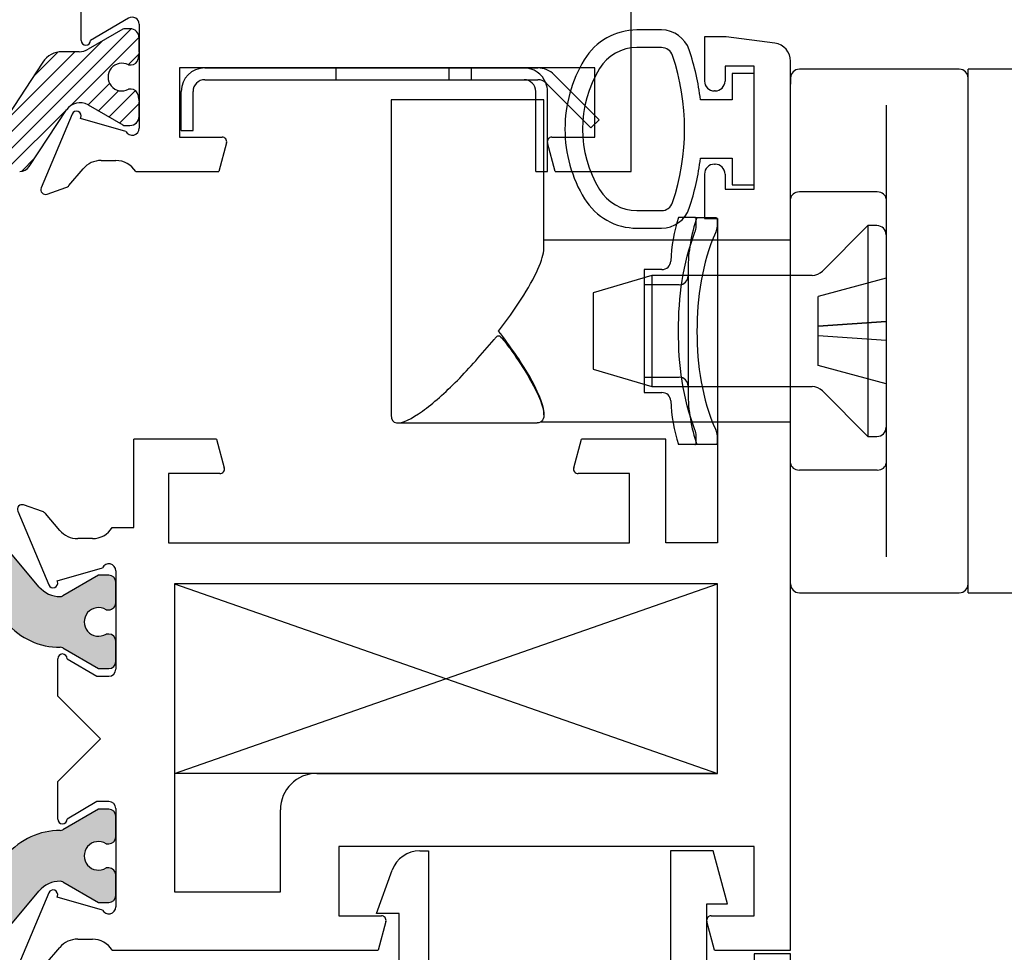
# Paper-space layout 'Page2' of a CAD drawing. Units: inches. Extents: x 0.7 to 8, y 0.3 to 10.4.
# Drawn here: x 2.6 to 3.4, y 8.1 to 8.9 of the extents above; entities that cross this region are included whole.
import ezdxf
from ezdxf.lldxf.tags import DXFTag

# ---------------------------------------------------------------- set-up
doc = ezdxf.new("R2010")
doc.units = ezdxf.units.IN
doc.header["$MEASUREMENT"] = 0
for name, color, linetype in [('15-0066', 7, 'Continuous'), ('15-0067', 7, 'Continuous'), ('20-0686', 7, 'Continuous'), ('20-0768', 7, 'Continuous'), ('20-4258', 7, 'Continuous'), ('30-3680', 7, 'Continuous'), ('BASE', 7, 'Continuous'), ('Default', 7, 'Continuous'), ('DV10_Default', 7, 'Continuous'), ('DV31_Default', 7, 'Continuous'), ('H-4936', 7, 'Continuous'), ('H-4943', 7, 'Continuous'), ('HANDLE1', 7, 'Continuous'), ('S-10010', 7, 'Continuous')]:
    doc.layers.add(name, color=color, linetype=linetype)
tags = doc.linetypes.add('HIDDEN2', pattern=[0.1875, 0.125, -0.0625]).pattern_tags.tags
tags[6:7] = [DXFTag(74, 4), DXFTag(75, 0), DXFTag(340, '0'), DXFTag(46, 0.0), DXFTag(50, 0.0), DXFTag(44, 0.0), DXFTag(45, 0.0)]
tags[4:5] = [DXFTag(74, 4), DXFTag(75, 0), DXFTag(340, '0'), DXFTag(46, 0.0), DXFTag(50, 0.0), DXFTag(44, 0.0), DXFTag(45, 0.0)]

# ---------------------------------------------------------------- blocks, each defined once
blk = doc.blocks.new('SE5')
at = {"layer": '20-4258', "color": 7, "linetype": 'Continuous'}
for p, q in [((3.157181087435465, 8.869324859372021), (3.136265304045668, 8.869319694821582)), ((3.157170072537363, 8.85433545048789), (3.136254290623524, 8.85432584884031)), ((3.23641372569794, 8.83221951453699), (3.21766372569794, 8.83221951453699)), ((3.21766372569794, 8.83221951453699), (3.21766372569794, 8.809719514515638)), ((3.23641372569794, 8.73721951453699), (3.23641372569794, 8.832219514536991)), ((3.21766372569794, 8.80971951451564), (3.190438414352833, 8.80971951451564)), ((3.190445954820475, 8.75971951453699), (3.21766372569794, 8.75971951453699)), ((3.21766372569794, 8.75971951453699), (3.21766372569794, 8.73721951453699)), ((3.21766372569794, 8.73721951453699), (3.23641372569794, 8.73721951453699)), ((3.136286135200287, 8.715094514537), (3.157201920391074, 8.715094514537)), ((3.136286135147043, 8.700094514419378), (3.157201919142613, 8.700094514419378))]:
    blk.add_line(p, q, dxfattribs=at)
for centre, radius, start, end in [((3.136278267408537, 8.816819696422046), 0.05250000000000021, 90.01414754263304, 148.9566831795977), ((3.157187260465403, 8.844324860134147), 0.02500000000000009, 18.62803672023884, 90.01414754263371), ((3.136271505459086, 8.816825852791652), 0.03750000000000002, 90.02630233219747, 148.7012307998519), ((3.157174664289969, 8.8443354515421), 0.009999999999999074, 18.50935438440202, 90.02630880541199), ((2.978536565854129, 8.784520171855704), 0.2133949396486716, 6.781757905057059, 18.52238450185597), ((3.189111748126858, 8.784732310240353), 0.1143138267916096, 148.833248060368, 180.016717663571), ((2.979389694312327, 8.784674340281049), 0.1975285120144399, 341.4770899626965, 18.54863693875493), ((3.18912308296094, 8.784722219250781), 0.09933795192255819, 148.7155596972935, 211.2946299027462), ((3.189111692374377, 8.78469482727153), 0.1143137662476595, 179.9979306442759, 211.3905335512081), ((2.978537046817548, 8.784855303945513), 0.2133944544738282, 341.5196657751902, 353.2354103922181), ((3.136286135200287, 8.752594514537), 0.03750000000000125, 211.2827236471558, 270), ((3.136286135147043, 8.752594514419378), 0.05250000000000011, 211.5140344952434, 270), ((3.157201919142613, 8.725094514419379), 0.025, 270, 341.6251761442223), ((3.157201920391074, 8.725094514537), 0.009999999999999893, 270, 341.5076085898338)]:
    blk.add_arc(centre, radius, start, end, dxfattribs=at)
blk = doc.blocks.new('SE11')
at = {"layer": 'DV10_Default', "linetype": 'Continuous'}
h = blk.add_hatch(dxfattribs=at)
h.set_pattern_fill('LINE', scale=0.07999983999999999, angle=45, style=0, pattern_type=2)
h.set_pattern_definition([(45, (0, 0), (-0.00707105366972985, 0.007071053669729851), [])])
edge = h.paths.add_edge_path()
edge.add_arc((2.304650407462387, 8.831059064728858), 0.01968503949999995, 33.24000000005588, 90.00000000011892)
edge.add_line((2.304650407462346, 8.850744104228857), (2.290222329972027, 8.850744104228836))
edge.add_arc((2.290222329972003, 8.866492135828837), 0.01574803160000022, 239.9602938560837, 270.00000000011795, ccw=False)
edge.add_line((2.28233886475393, 8.852859400394227), (2.252953103231497, 8.869852441151153))
edge.add_arc((2.250901669746073, 8.866492135828784), 0.003937007899999759, 58.59634355336438, 90.00000000002586)
edge.add_line((2.250901669746071, 8.870429143728783), (2.246789862513588, 8.870429143728805))
edge.add_arc((2.246789862513549, 8.862555127928804), 0.007874015799999563, 89.99999999997092, 180.0000000000517)
edge.add_line((2.238915846713549, 8.862555127928797), (2.238915846713566, 8.851099104009657))
edge.add_arc((2.242852854613566, 8.851099104009668), 0.003937007899999765, 180.0000000001551, 190.2221793907311)
edge.add_line((2.238978338902457, 8.850400420097566), (2.239882507879074, 8.844569460979377))
edge.add_arc((2.245738748772458, 8.845330718366297), 0.005905511850000228, 187.406393268597, 270.000000000056)
edge.add_line((2.245738748772464, 8.839425206516298), (2.24796163907707, 8.839425206516292))
edge.add_arc((2.253679626338548, 8.829090560778795), 0.01181102370000044, -118.95502437173968, 118.95502437189569, ccw=False)
edge.add_line((2.247961639077099, 8.818755915041283), (2.24573874877245, 8.818755915041281))
edge.add_arc((2.245738748772452, 8.81285040319128), 0.005905511850000228, 90.00000000006033, 172.5936067315073)
edge.add_line((2.239882507879066, 8.81361166057819), (2.238978338902459, 8.807780701459993))
edge.add_line((2.238978338902459, 8.807780701459993), (2.238915846713633, 8.807082017547907))
edge.add_line((2.238915846713633, 8.807082017547907), (2.23891584671358, 8.7956259936288))
edge.add_arc((2.246789862513581, 8.795625993628807), 0.007874015800001305, 180.0000000000646, 270.0000000000614)
edge.add_line((2.24678986251359, 8.787751977828805), (2.25090166974613, 8.787751977828801))
edge.add_arc((2.250901669746135, 8.7916889857288), 0.003937007899999765, 269.9999999999095, 298.6757558414244)
edge.add_line((2.25279085203613, 8.7882348546543), (2.282455305870178, 8.805389056108364))
edge.add_arc((2.289353337936024, 8.793460412603094), 0.01377952765000369, 33.39000000005598, 120.03970614405571, ccw=False)
edge.add_line((2.30085847087205, 8.801043769272907), (2.332652197412843, 8.75280773524332))
edge.add_arc((2.340870149510001, 8.758224418578898), 0.009842519749997471, 213.390000000054, 270.0000000000569)
edge.add_line((2.34087014951001, 8.7483818988289), (2.36194734358864, 8.748381898828898))
edge.add_arc((2.36194734358864, 8.7385393790789), 0.00984251974999849, 1.2397549653542228e-10, 90, ccw=False)
edge.add_line((2.371789863338638, 8.73853937907892), (2.371789863338725, 8.65389370922895))
edge.add_arc((2.375726871238725, 8.653893709228953), 0.003937007900000652, 180.0000000003878, 270.0000000000582)
edge.add_line((2.375726871238729, 8.649956701328952), (2.414419714431197, 8.64995670132897))
edge.add_arc((2.414419714431196, 8.653893709228969), 0.003937007899999765, 270.0000000000582, 314.9294385637334)
edge.add_line((2.417200168868458, 8.651106397921101), (2.429688428375993, 8.66356393593051))
edge.add_arc((2.426907973938714, 8.666351247238362), 0.003937007899999815, 314.9294385641584, 360)
edge.add_line((2.430844981838714, 8.666351247238362), (2.430844981838706, 8.67554725267897))
edge.add_arc((2.426907973938706, 8.675547252678967), 0.003937007899999765, 5.170309656063251e-11, 90.00000000013573)
edge.add_line((2.426907973938697, 8.679484260578967), (2.4052544304887, 8.679484260578933))
edge.add_arc((2.405254430488694, 8.683421268478932), 0.003937007899999765, 179.9999999997415, 270.00000000005815, ccw=False)
edge.add_line((2.401317422588694, 8.68342126847895), (2.401317422588639, 8.73853937907895))
edge.add_arc((2.411159942338639, 8.738539379078961), 0.009842519749999992, 90.00000000005952, 180.000000000062, ccw=False)
edge.add_line((2.411159942338629, 8.74838189882896), (2.539112699088627, 8.748381898829104))
edge.add_arc((2.539112699088638, 8.738539379079103), 0.009842519749999992, 0, 90.0000000000569, ccw=False)
edge.add_line((2.548955218838638, 8.738539379079103), (2.548955218838695, 8.6834212684791))
edge.add_arc((2.545018210938695, 8.683421268479096), 0.003937007899999834, 270.0000000000517, 360, ccw=False)
edge.add_line((2.545018210938699, 8.679484260579096), (2.523364667488692, 8.679484260579052))
edge.add_arc((2.523364667488701, 8.675547252679053), 0.003937007899999765, 89.9999999999806, 179.9999999998966)
edge.add_line((2.519427659588701, 8.67554725267906), (2.519427659588711, 8.66635124302143))
edge.add_arc((2.52336466748871, 8.666351243021433), 0.003937007899999834, 180.0000000000517, 225.0000000000685)
edge.add_line((2.520580782505039, 8.663567358037755), (2.533038316297402, 8.651109824245415))
edge.add_arc((2.535822201281074, 8.653893709229093), 0.00393700789999974, 225.000000000064, 270.0000000000582)
edge.add_line((2.535822201281078, 8.649956701329094), (2.574545770188732, 8.649956701329158))
edge.add_arc((2.574545770188726, 8.653893709229157), 0.003937007899999765, 270.0000000000517, 359.9999999996898)
edge.add_line((2.578482778088725, 8.653893709229136), (2.578482778088638, 8.73853937907913))
edge.add_arc((2.588325297838638, 8.738539379079139), 0.009842519749999992, 90.00000000011892, 180.0000000000517, ccw=False)
edge.add_line((2.588325297838618, 8.74838189882914), (2.609402491917262, 8.748381898829184))
edge.add_arc((2.609402491917243, 8.758224418579182), 0.009842519749999924, 270.0000000000801, 326.6099999999703)
edge.add_line((2.617620444014405, 8.752807735243607), (2.649414170555104, 8.801043769273257))
edge.add_arc((2.660919303491142, 8.79346041260347), 0.01377952764999982, 59.96029385609597, 146.6100000000578, ccw=False)
edge.add_line((2.667817335556954, 8.805389056108755), (2.697319538194666, 8.788328680407455))
edge.add_arc((2.699370971681042, 8.791688985729241), 0.003937007899999814, 238.5963435371329, 270.0000000000646)
edge.add_line((2.699370971681047, 8.787751977829242), (2.703482778913614, 8.787751977829258))
edge.add_arc((2.703482778913583, 8.795625993629269), 0.007874015800010048, 270.0000000002294, 360)
edge.add_line((2.711356794713593, 8.795625993629269), (2.711356794713571, 8.807082017548382))
edge.add_arc((2.707419786813572, 8.807082017548376), 0.003937007899999834, 7.755464484095754e-11, 10.22217939065134)
edge.add_line((2.711294302524682, 8.807780701460473), (2.710390133548064, 8.813611660578667))
edge.add_arc((2.704533892654677, 8.812850403191746), 0.005905511849999208, 7.406393268598075, 89.99999999995693)
edge.add_line((2.704533892654682, 8.818755915041745), (2.702311002350023, 8.818755915041747))
edge.add_arc((2.696593015088546, 8.829090560779242), 0.01181102370000047, 61.04497562826032, 298.9550243718994, ccw=False)
edge.add_line((2.702311002349995, 8.839425206516754), (2.704533892654646, 8.839425206516756))
edge.add_arc((2.704533892654644, 8.845330718366757), 0.005905511850000228, 270.0000000000603, 352.5936067315072)
edge.add_line((2.710390133548031, 8.844569460979848), (2.711294302524637, 8.850400420098044))
edge.add_line((2.711294302524637, 8.850400420098044), (2.711414788342104, 8.851099104010135))
edge.add_line((2.711414788342104, 8.851099104010133), (2.711356794713515, 8.862555127929273))
edge.add_arc((2.703482778913515, 8.862555127929241), 0.00787401579999912, 2.455897086630183e-10, 89.9999999998869)
edge.add_line((2.703482778913531, 8.87042914372924), (2.699370971680975, 8.870429143729249))
edge.add_arc((2.699370971680967, 8.86649213582925), 0.003937007899999765, 89.99999999989014, 118.675755844906)
edge.add_line((2.697481789390762, 8.869946266903636), (2.667933776673119, 8.85285940039462))
edge.add_arc((2.660050311455016, 8.86649213582921), 0.01574803160000024, 270.00000000005656, 300.03970614404557, ccw=False)
edge.add_line((2.660050311455032, 8.850744104229209), (2.645622233964665, 8.850744104229188))
edge.add_arc((2.645622233964696, 8.831059064729187), 0.01968503949999995, 90.00000000006463, 146.7600000000029)
edge.add_line((2.629158024440064, 8.84184936522758), (2.599533148809434, 8.796646716830768))
edge.add_arc((2.583068939284794, 8.807437017329143), 0.01968503949999994, 270.00000000005815, 326.7600000000617, ccw=False)
edge.add_line((2.583068939284814, 8.787751977829144), (2.367203702142365, 8.787751977828925))
edge.add_arc((2.367203702142344, 8.807437017328926), 0.01968503949999998, 213.2400000000602, 270.00000000005815, ccw=False)
edge.add_line((2.350739492617725, 8.796646716830516), (2.321114616987005, 8.841849365227269))
at = {"layer": '20-0768', "color": 7, "linetype": 'Continuous'}
for p, q in [((2.697481789390762, 8.869946266903636), (2.667933776673118, 8.85285940039462)), ((2.703482778913531, 8.870429143729242), (2.699370971680975, 8.87042914372925)), ((2.711356794713526, 8.851099104010133), (2.711356794713514, 8.862555127929273)), ((2.660050311455032, 8.850744104229209), (2.645622233964673, 8.850744104229186)), ((2.629158024440064, 8.84184936522758), (2.599533148809435, 8.796646716830768)), ((2.702311002349995, 8.839425206516756), (2.70453389265465, 8.839425206516756)), ((2.704533892654682, 8.818755915041745), (2.702311002350023, 8.818755915041745)), ((2.617620444014404, 8.752807735243607), (2.649414170555104, 8.801043769273257)), ((2.667817335556954, 8.805389056108755), (2.697481789392042, 8.788234854654197)), ((2.711356794713582, 8.795625993629274), (2.711356794713572, 8.80708201754838)), ((2.699370971681047, 8.787751977829242), (2.703482778913614, 8.787751977829258))]:
    blk.add_line(p, q, dxfattribs=at)
for centre, radius, start, end in [((2.699370971680967, 8.86649213582925), 0.003937007899999765, 89.99999999989014, 118.675755844906), ((2.703482778913515, 8.862555127929241), 0.00787401579999912, 2.455897086630183e-10, 89.9999999998869), ((2.645622233964696, 8.831059064729187), 0.01968503949999995, 90.00000000006463, 146.7600000000029), ((2.660050311455016, 8.86649213582921), 0.01574803160000024, 270.0000000000566, 300.0397061440456), ((2.829467031713517, 8.829090560779377), 0.1200787409499692, 169.7778206094811, 172.5936067315103), ((2.707419786813523, 8.851099104010132), 0.003937007900000881, 349.7778206094816, 0), ((2.704533892654644, 8.845330718366757), 0.005905511850000228, 270.0000000000603, 352.5936067315072), ((2.696593015088546, 8.829090560779242), 0.01181102370000047, 61.04497562826025, 298.9550243718994), ((2.704533892654677, 8.812850403191746), 0.005905511849999208, 7.406393268598075, 89.99999999995693), ((2.829467031713517, 8.829090560779377), 0.1200787409499671, 187.4063932686053, 190.2221793906344), ((2.707419786813572, 8.807082017548376), 0.003937007899999834, 7.755464484095754e-11, 10.22217939065134), ((2.660919303491142, 8.79346041260347), 0.01377952764999982, 59.96029385609595, 146.6100000000578), ((2.703482778913583, 8.795625993629269), 0.007874015800010048, 270.0000000002294, 0), ((2.699370971681042, 8.791688985729241), 0.003937007899999814, 241.3242441750614, 270.0000000000646), ((2.609402491917243, 8.758224418579182), 0.009842519749999924, 270.0000000000801, 326.6099999999703)]:
    blk.add_arc(centre, radius, start, end, dxfattribs=at)
at = {"layer": 'H-4936', "color": 7, "linetype": 'Continuous'}
for p, q in [((3.131414788342104, 8.748381898828896), (3.131414788342104, 9.012381898828895)), ((2.661914788342104, 8.860381898828898), (2.661914788342104, 8.892381898828898)), ((2.70237226546949, 8.879475260642739), (2.669914787451325, 8.860379229328428)), ((2.711414788342104, 8.874303891910033), (2.711414788342104, 8.785381898828899)), ((3.100414788342104, 8.836881898828898), (2.745914788342104, 8.836881898828898)), ((2.745914788342104, 8.836881898828898), (2.745914788342104, 8.777881898828898)), ((3.100414788342104, 8.777881898828896), (3.100414788342104, 8.836881898828896)), ((2.65420075157233, 8.797440510431745), (2.627727065254998, 8.734431317569213)), ((2.661347679019787, 8.793816173415115), (2.661662060450415, 8.794564422826147)), ((2.700015627695987, 8.78276482712231), (2.661347679019787, 8.793816173415115)), ((2.745914788342104, 8.777881898828896), (2.782106388027457, 8.777881898828896)), ((3.063723188656751, 8.777881898828896), (3.100414788342105, 8.777881898828896)), ((2.785970091332614, 8.772846622648487), (2.779414788342104, 8.748381898828898)), ((3.066414788342104, 8.748381898828896), (3.059859485351594, 8.772846622648485)), ((2.678914788342104, 8.757881898828897), (2.691414788342104, 8.757881898828897)), ((2.651486180767855, 8.7364957218785), (2.663676813589604, 8.750835821996885)), ((2.708436832872653, 8.748381898828898), (2.779414788342104, 8.748381898828898)), ((3.066414788342104, 8.748381898828896), (3.131414788342104, 8.748381898828896)), ((2.632727027604481, 8.729103271019985), (2.648883147235669, 8.73471395711553))]:
    blk.add_line(p, q, dxfattribs=at)
for centre, radius, start, end in [((2.705414788342104, 8.874303891910033), 0.006000000000000155, 0, 120.470000000004), ((2.665914788342104, 8.860381898828898), 0.004000000000000067, 180, 359.961762219583), ((2.657888474659435, 8.79589109169143), 0.004000000000000069, 340.6299999893479, 157.2099999999839), ((2.705414788342104, 8.785381898828897), 0.006000000000000155, 205.8603148948091, 0), ((2.782106388027457, 8.773881898828899), 0.004000000000000054, 344.9999999999767, 90), ((3.063723188656751, 8.773881898828897), 0.004000000000000012, 90, 194.9999999999987), ((2.678914788342104, 8.737881898828897), 0.01999999999999997, 90, 139.6318735397465), ((2.691414788342104, 8.737881898828897), 0.01999999999999992, 31.66824325354308, 90), ((2.631414788342104, 8.732881898828897), 0.004000000000001886, 157.2099999999913, 289.1510564308239), ((2.646914788342104, 8.740381898828897), 0.006000000000000039, 289.151056430829, 319.6318735397581)]:
    blk.add_arc(centre, radius, start, end, dxfattribs=at)
blk = doc.blocks.new('SE13')
at = {"layer": '15-0067', "color": 7, "linetype": 'Continuous'}
for p, q in [((3.185761861234929, 8.70924875179347), (3.171707137223057, 8.70924875179347)), ((3.185761861234929, 8.70924875179347), (3.2035553707656, 8.70924875179347)), ((3.186931466311471, 8.701766112870892), (3.186931466311471, 8.707206068866642)), ((3.204915425041923, 8.701766112870892), (3.204915425041923, 8.707206068866642)), ((3.142415425041923, 8.664748751793471), (3.142415425041923, 8.559748751793471)), ((3.157595033988098, 8.664748751793471), (3.142415425041923, 8.664748751793471)), ((3.142415425041923, 8.559748751793471), (3.157595033988099, 8.559748751793471)), ((3.186931466311471, 8.517291434720299), (3.186931466311471, 8.522731390716048)), ((3.204915425041923, 8.517291434720299), (3.204915425041923, 8.522731390716048)), ((3.185761861234929, 8.515248751793472), (3.171707137223054, 8.515248751793472)), ((3.203555370765639, 8.515248751793472), (3.185761861234929, 8.515248751793472))]:
    blk.add_line(p, q, dxfattribs=at)
at = {"layer": '15-0067', "color": 7, "linetype": 'HIDDEN2'}
for p, q in [((3.179915425041923, 8.664748751793471), (3.179915425041923, 8.559748751793471)), ((3.172415425041923, 8.651748751793471), (3.142415425041923, 8.651748751793471)), ((3.142415425041923, 8.57274875179347), (3.172415425041923, 8.57274875179347))]:
    blk.add_line(p, q, dxfattribs=at)
at = {"layer": '15-0067', "color": 7, "linetype": 'Continuous'}
for centre, radius, start, end in [((3.314095425041923, 8.664748751793471), 0.14918, 162.6446011668976, 177.2563018691038), ((3.171700121193928, 8.70252356104268), 0.01525016727195671, 337.2307805290544, 357.1530511080227), ((3.191418830074853, 8.702581982084734), 0.01352123212873868, 333.843242234876, 356.5406795124669), ((3.157595033988098, 8.672248751793472), 0.007500000000000352, 270, 357.2563018691586), ((3.157595033988098, 8.55224875179347), 0.007499999999999997, 2.7436981308416, 90), ((3.314095425041923, 8.559748751793471), 0.1491799999999996, 182.7436981308962, 197.3553504243176), ((3.17168915815402, 8.521971450175972), 0.01526124069632435, 2.854250235536099, 22.76191812739708), ((3.191430674609817, 8.521918652741313), 0.01350922045240793, 3.449095564877944, 26.16698268815713)]:
    blk.add_arc(centre, radius, start, end, dxfattribs=at)
at = {"layer": '15-0067', "color": 7, "linetype": 'HIDDEN2'}
for centre, radius, start, end in [((3.314095425041923, 8.664748751793471), 0.13418, 160.631439513783, 180), ((3.172415425041923, 8.65924875179347), 0.007499999999999997, 270, 0), ((3.172415425041923, 8.56524875179347), 0.007499999999999997, 0, 90), ((3.314095425041923, 8.559748751793471), 0.1341799999999999, 180, 199.3686305109555)]:
    blk.add_arc(centre, radius, start, end, dxfattribs=at)
at = {"layer": '15-0067', "color": 7, "linetype": 'Continuous'}
for points in [[(3.186931466311471, 8.707206068866642), (3.186931466311471, 8.708548956264215), (3.186470437672749, 8.709248751793478), (3.185761861234929, 8.70924875179347)], [(3.2035553707656, 8.70924875179347), (3.204367312416974, 8.70924875179347), (3.204915425041923, 8.708563262486829), (3.204915425041923, 8.707206068866642)], [(3.185761861234929, 8.515248751793472), (3.18647081898303, 8.515248751793472), (3.186931466311471, 8.515947022164147), (3.186931466311471, 8.517291434720299)], [(3.204915425041923, 8.517291434720299), (3.204915425041923, 8.515936192545997), (3.204366834107736, 8.515248751793441), (3.203555370765639, 8.515248751793472)]]:
    blk.add_open_spline(points, degree=3, dxfattribs=at)
for points in [[(3.185761861234929, 8.52787606664004), (3.175365795174184, 8.554603439011242), (3.171684606875844, 8.583752024443365), (3.171729874859881, 8.641234324016189), (3.175362228103773, 8.669884893951098), (3.185761861234929, 8.696621436946902)], [(3.203555370765639, 8.696621436946902), (3.191642768333387, 8.67024152748864), (3.187461313040873, 8.640695888218064), (3.187558257392809, 8.58287634597804), (3.191613714185627, 8.55432031517048), (3.2035553707656, 8.527876066640122)]]:
    blk.add_open_spline(points, degree=3, knots=[0, 0, 0, 0, 0.5, 0.5, 1, 1, 1, 1], dxfattribs=at)
blk = doc.blocks.new('SE14')
at = {"layer": '15-0066', "color": 7, "linetype": 'Continuous'}
for p, q in [((3.333415425041924, 8.702248751793471), (3.294576590277092, 8.66340991702864)), ((3.333415425041924, 8.702248751793471), (3.333415425041924, 8.522248751793473)), ((3.341102925041925, 8.702248751793471), (3.333415425041925, 8.702248751793471)), ((3.348915425041925, 8.69443625179347), (3.348915425041925, 8.530061251793471)), ((3.148915425041925, 8.65974875179347), (3.098915425041925, 8.64474875179347)), ((3.148915425041925, 8.65974875179347), (3.148915425041925, 8.564748751793472)), ((3.285737755512261, 8.65974875179347), (3.148915425041925, 8.65974875179347)), ((3.098915425041925, 8.64474875179347), (3.098915425041925, 8.57974875179347)), ((3.098915425041925, 8.57974875179347), (3.148915425041924, 8.56474875179347)), ((3.148915425041925, 8.564748751793472), (3.285737755512261, 8.564748751793472)), ((3.294576590277093, 8.561087586558303), (3.333415425041925, 8.522248751793471)), ((3.333415425041924, 8.522248751793471), (3.341102925041924, 8.522248751793471))]:
    blk.add_line(p, q, dxfattribs=at)
at = {"layer": '15-0066', "color": 7, "linetype": 'HIDDEN2'}
for p, q in [((3.348915425041925, 8.657248751793471), (3.290915425041925, 8.641623751793471)), ((3.290915425041925, 8.630316448438467), (3.290915425041925, 8.641623751793471)), ((3.290915425041925, 8.61935706712067), (3.290915425041925, 8.630316448438467)), ((3.348915425041925, 8.62024875179347), (3.290915425041925, 8.616445171645593)), ((3.290915425041925, 8.616346607265386), (3.348915425541762, 8.620248744337248)), ((3.290915425041925, 8.616445171645593), (3.290915425041925, 8.61935706712067)), ((3.290915425041925, 8.608052331941348), (3.290915425041925, 8.616445171645593)), ((3.348915427091927, 8.604248782436997), (3.290915425041924, 8.608152898147033)), ((3.290915425041925, 8.605536061038755), (3.290915425041925, 8.608052331941348)), ((3.348915425041925, 8.60424875179347), (3.290915425041925, 8.608052331941348)), ((3.290915425041925, 8.594910159820817), (3.290915425041925, 8.605536061038755)), ((3.290915425041925, 8.582873751793471), (3.290915425041925, 8.594910159820817)), ((3.348915425041925, 8.567248751793471), (3.290915425041925, 8.582873751793471))]:
    blk.add_line(p, q, dxfattribs=at)
at = {"layer": '15-0066', "color": 7, "linetype": 'Continuous'}
for centre, radius, start, end in [((3.341102925041925, 8.694436251793471), 0.007812500000000028, 0, 90), ((3.285737755512261, 8.672248751793472), 0.01250000000000001, 270, 314.9999999999971), ((3.285737755512261, 8.55224875179347), 0.0125, 45.00000000000288, 90), ((3.341102925041925, 8.530061251793471), 0.007812499999999994, 270, 0)]:
    blk.add_arc(centre, radius, start, end, dxfattribs=at)
blk = doc.blocks.new('SE15')
at = {"layer": 'BASE', "color": 7, "linetype": 'Continuous'}
for p, q in [((3.411415425041922, 8.83574875179347), (3.274915425041922, 8.83574875179347)), ((3.267415425041922, 8.82824875179347), (3.267415425041922, 8.823005928986808)), ((3.267415425041922, 8.724995443512606), (3.267415425041922, 8.823005928986808)), ((3.348915425041922, 8.805074345323547), (3.348915425041922, 8.724995443512606)), ((3.267415425041922, 8.499502060074335), (3.267415425041922, 8.724995443512606)), ((3.341415425041922, 8.730998751793472), (3.274915425041922, 8.730998751793472)), ((3.348915425041922, 8.724995443512606), (3.348915425041922, 8.499502060074335)), ((3.267415425041922, 8.401491574600133), (3.267415425041922, 8.499502060074335)), ((3.348915425041922, 8.499502060074335), (3.348915425041922, 8.419423158263394)), ((3.341415425041922, 8.49349875179347), (3.274915425041922, 8.49349875179347)), ((3.267415425041922, 8.396248751793472), (3.267415425041922, 8.401491574600135)), ((3.274915425041922, 8.38874875179347), (3.411415425041922, 8.38874875179347))]:
    blk.add_line(p, q, dxfattribs=at)
for centre, radius, start, end in [((3.274915425041922, 8.82824875179347), 0.007499999999999988, 90, 180), ((3.411415425041922, 8.82824875179347), 0.007500000000000006, 0, 90), ((3.274915425041922, 8.396248751793472), 0.007499999999999998, 180, 270), ((3.411415425041922, 8.396248751793472), 0.007499999999999988, 270, 0)]:
    blk.add_arc(centre, radius, start, end, dxfattribs=at)
for centre, major_axis, ratio, start_param, end_param in [((3.274915425041922, 8.724995443512606), (-0.007499999999999996, 5.122214988120493e-17), 0.8004411041151925, 4.712388980384695, 6.283185307179586), ((3.341415425041922, 8.724995443512606), (-0.007499999999999988, 0), 0.8004411041151905, 3.141592653589793, 4.71238898038469), ((3.274915425041922, 8.499502060074335), (-0.007500000000000008, -1.707404996040165e-17), 0.8004411041151911, 0, 1.570796326794895), ((3.341415425041922, 8.499502060074335), (-0.007499999999999988, 0), 0.8004411041151905, 1.570796326794897, 3.141592653589793)]:
    blk.add_ellipse(centre, major_axis=major_axis, ratio=ratio, start_param=start_param, end_param=end_param, dxfattribs=at)
at = {"layer": 'HANDLE1', "color": 7, "linetype": 'Continuous'}
for p, q in [((3.418915425041922, 8.38874875179347), (3.418915425041922, 8.835748751793469)), ((3.606665425041922, 8.83574875179347), (3.418915425041922, 8.83574875179347)), ((3.0568144102738, 8.809748751793471), (2.926415425041922, 8.809748751793471)), ((2.926415425041922, 8.809748751793471), (2.926415425041922, 8.683610174834707)), ((3.0568144102738, 8.682540321256589), (3.0568144102738, 8.80974875179347)), ((2.926415425041922, 8.683610174834707), (2.926415425041922, 8.541051247655753)), ((3.267415425041922, 8.68974875179347), (3.0568144102738, 8.68974875179347)), ((2.926415425041922, 8.541051247655753), (2.926415425041922, 8.540559538529028)), ((3.0568144102738, 8.540551596419702), (3.0568144102738, 8.541788085218174)), ((2.932192580532868, 8.53374875179347), (3.05115032929519, 8.53374875179347)), ((3.054468214788523, 8.53474875179347), (3.267415425041922, 8.53474875179347)), ((3.418915425041922, 8.38874875179347), (3.48725773180395, 8.38874875179347))]:
    blk.add_line(p, q, dxfattribs=at)
for points, knots in [([(3.018195147125451, 8.612248751793471), (3.031873355789716, 8.629952535104195), (3.044806869840941, 8.649470200813024), (3.05497500325394, 8.672255718022166), (3.056791331608113, 8.678423300538464), (3.056812678265185, 8.682716419315414)], [0, 0, 0, 0, 0.2500000000000001, 0.2500000000000001, 0.364218308178087, 0.364218308178087, 0.364218308178087, 0.364218308178087]), ([(2.926509490519034, 8.540523891208522), (2.926534708460656, 8.536577217352924), (2.928062812011869, 8.534226610383094), (2.935822681574013, 8.53314797613948), (2.944031240096981, 8.537271466578105), (2.962305703731057, 8.550467862115214), (2.972596841628515, 8.559620271460522), (2.993461078289895, 8.580631754560816), (3.003740188887222, 8.59272984493428), (3.014980404497874, 8.605788266885735), (3.015641951721363, 8.60655941261109), (3.017105745619078, 8.607983258106273), (3.018164791650273, 8.608621079919718), (3.02075705102131, 8.606999221585294), (3.021847947281199, 8.605189825791161), (3.025576596606723, 8.6004242983649), (3.027947326429281, 8.597164350462458), (3.034792384563894, 8.587489318452587), (3.038991639215861, 8.581092538382377), (3.050301141702294, 8.562153940765489), (3.055701699884053, 8.55032078095572), (3.057406994920705, 8.536769179520148), (3.055268997782445, 8.533850360921614), (3.051124986607874, 8.533785143822094)], [0.04975468670028823, 0.04975468670028823, 0.04975468670028823, 0.04975468670028823, 0.1249999999999968, 0.1249999999999968, 0.2499999999999937, 0.2499999999999937, 0.3749999999999905, 0.3749999999999905, 0.4999999999999873, 0.4999999999999873, 0.5078124999999873, 0.5078124999999873, 0.5156249999999873, 0.5156249999999873, 0.5312499999999878, 0.5312499999999878, 0.5624999999999887, 0.5624999999999887, 0.6249999999999902, 0.6249999999999902, 0.7499999999999934, 0.7499999999999934, 0.8480896644924836, 0.8480896644924836, 0.8480896644924836, 0.8480896644924836]), ([(3.056810271666193, 8.541752430577446), (3.056812653614665, 8.542178213700158), (3.056796356964623, 8.542624033527431), (3.056217475633393, 8.55022009279914), (3.05132347055127, 8.561706049092798), (3.036993418976195, 8.586590751715763), (3.027788266203315, 8.599832323186122), (3.018195147125451, 8.612248751793471)], [0.4836608664316029, 0.4836608664316029, 0.4836608664316029, 0.4836608664316029, 0.5, 0.5, 0.75, 0.75, 1, 1, 1, 1])]:
    blk.add_open_spline(points, degree=3, knots=knots, dxfattribs=at)
blk = doc.blocks.new('SE16')
at = {"layer": '30-3680', "color": 7, "linetype": 'Continuous'}
for p, q in [((2.767359485351594, 8.836881898828896), (3.051575214104132, 8.836881898828896)), ((2.767359485351594, 8.826881898828896), (3.051575214104132, 8.826881898828896)), ((3.104053659175754, 8.792687725004736), (3.065717349727864, 8.831024034452627)), ((2.747359485351595, 8.783381898828896), (2.747359485351595, 8.816881898828896)), ((2.757359485351595, 8.783381898828896), (2.757359485351595, 8.816881898828896)), ((3.049859485351595, 8.748381898828896), (3.049859485351595, 8.816881898828896)), ((3.096982591363889, 8.785616657192872), (3.058646281915999, 8.823952966640762)), ((3.059859485351595, 8.748381898828896), (3.059859485351595, 8.816881898828896)), ((3.096982591363889, 8.785616657192872), (3.104053659175754, 8.792687725004738)), ((2.747359485351595, 8.783381898828896), (2.757359485351595, 8.783381898828896)), ((3.049859485351595, 8.748381898828896), (3.059859485351595, 8.748381898828896))]:
    blk.add_line(p, q, dxfattribs=at)
at = {"layer": '30-3680', "color": 7, "linetype": 'HIDDEN2'}
for p, q in [((2.879359485351594, 8.836881898828896), (2.879359485351594, 8.826881898828896)), ((2.975859485351595, 8.826881898828896), (2.975859485351595, 8.836881898828896)), ((2.994859485351595, 8.836881898828896), (2.994859485351595, 8.826881898828896))]:
    blk.add_line(p, q, dxfattribs=at)
at = {"layer": '30-3680', "color": 7, "linetype": 'Continuous'}
for centre, radius, start, end in [((2.767359485351594, 8.816881898828896), 0.02, 90, 180), ((3.051575214104133, 8.816881898828896), 0.02000000000000001, 44.9999999999991, 90), ((2.767359485351594, 8.816881898828896), 0.009999999999999995, 90, 180), ((3.039859485351594, 8.816881898828896), 0.01, 0, 90), ((3.051575214104133, 8.816881898828896), 0.01, 45.0000000000036, 90), ((3.039859485351595, 8.816881898828896), 0.01999999999999996, 0, 21.083325755099)]:
    blk.add_arc(centre, radius, start, end, dxfattribs=at)
at = {"layer": '30-3680', "color": 7, "linetype": 'HIDDEN2'}
blk.add_arc((3.039859485351595, 8.816881898828896), 0.01999999999999996, 21.083325755099, 90, dxfattribs=at)
blk = doc.blocks.new('SE26')
at = {"layer": 'S-10010', "color": 7, "linetype": 'Continuous'}
for p, q in [((2.950918918425808, 8.168469538541832), (2.958413729970565, 8.168469538541832)), ((2.958413729970565, 8.168469538541832), (2.958413729970565, 8.06746953854183)), ((3.201413729970565, 8.168469538541832), (3.164913729970565, 8.168469538541832)), ((3.164913729970565, 8.168469538541832), (3.164913729970565, 8.06746953854183)), ((3.213408994545267, 8.123154094592959), (3.201413729970565, 8.168469538541832)), ((2.913913729970565, 8.114893728862468), (2.92742660290616, 8.152020042124974)), ((3.195913729970565, 8.06746953854183), (3.195913729970565, 8.123154094592957)), ((3.195913729970565, 8.123154094592959), (3.213408994545267, 8.123154094592959)), ((2.933413729970565, 8.114893728862468), (2.913913729970565, 8.114893728862468)), ((2.933413729970565, 8.06746953854183), (2.933413729970565, 8.114893728862466)), ((3.236413729970565, 8.08046953854183), (3.236413729970565, 8.06746953854183)), ((3.267413729970565, 8.08046953854183), (3.236413729970565, 8.08046953854183)), ((3.267413729970565, 8.036469538541832), (3.267413729970565, 8.080469538541832)), ((2.933413729970565, 8.06746953854183), (2.855413729970565, 7.972469538541831)), ((3.164913729970565, 8.06746953854183), (2.958413729970565, 8.06746953854183)), ((3.236413729970565, 8.06746953854183), (3.195913729970564, 8.06746953854183)), ((2.870071401984256, 7.941469538541831), (2.948071401984256, 8.036469538541832)), ((2.948071401984256, 8.036469538541832), (3.267413729970565, 8.036469538541832)), ((2.855413729970565, 7.972469538541832), (2.602913729970565, 7.972469538541832)), ((2.587413729970565, 7.956969538541832), (2.587413729970565, 7.862969538541831)), ((2.618413729970565, 7.941469538541831), (2.870071401984256, 7.941469538541831)), ((2.618413729970565, 7.723469538541832), (2.618413729970565, 7.941469538541832)), ((2.587413729970565, 7.862969538541832), (2.557413729970565, 7.862969538541832)), ((2.544913729970565, 7.850469538541832), (2.544913729970565, 7.825469538541832)), ((2.562413729970565, 7.837969538541832), (2.587413729970565, 7.837969538541832)), ((2.562413729970565, 7.825469538541832), (2.562413729970565, 7.837969538541833)), ((2.587413729970565, 7.837969538541832), (2.587413729970565, 7.732969538541831)), ((2.544913729970565, 7.745469538541832), (2.544913729970565, 7.720469538541831)), ((2.562413729970565, 7.732969538541832), (2.562413729970565, 7.745469538541832)), ((2.587413729970565, 7.732969538541832), (2.562413729970565, 7.732969538541832)), ((2.557413729970565, 7.707969538541832), (2.602913729970565, 7.707969538541832))]:
    blk.add_line(p, q, dxfattribs=at)
for centre, radius, start, end in [((2.950918918425808, 8.143469538541831), 0.025, 90, 159.9999999999974), ((2.602913729970565, 7.956969538541832), 0.01549999999999999, 90, 180), ((2.557413729970565, 7.850469538541832), 0.0125, 90, 180), ((2.553663729970565, 7.825469538541832), 0.00875, 180, 0), ((2.553663729970565, 7.745469538541832), 0.008749999999999944, 0, 180), ((2.602913729970565, 7.723469538541832), 0.01550000000000001, 270, 0), ((2.557413729970565, 7.720469538541832), 0.0125, 180, 270)]:
    blk.add_arc(centre, radius, start, end, dxfattribs=at)
blk = doc.blocks.new('SE32')
at = {"layer": 'DV31_Default', "linetype": 'Continuous'}
h = blk.add_hatch(color=7, dxfattribs=at)
edge = h.paths.add_edge_path()
edge.add_arc((2.266241878625089, 8.389493380988307), 0.003999999999999993, 239.9998701981669, 269.6583937403426, ccw=False)
edge.add_line((2.264241870777278, 8.386029283904119), (2.233628537430844, 8.403703992624012))
edge.add_line((2.233628537430844, 8.403703992624012), (2.224914788342094, 8.403703992624012))
edge.add_arc((2.224914788342094, 8.397703992624011), 0.005999999999999984, 90, 180)
edge.add_line((2.218914788342094, 8.397703992624011), (2.218914788342094, 8.38017298284415))
edge.add_arc((2.224914788342094, 8.38017298284415), 0.005999999999999881, 180, 270.0000000004113)
edge.add_line((2.224914788342137, 8.374172982844149), (2.227187449529612, 8.374172982844165))
edge.add_arc((2.233680322779593, 8.363836765582949), 0.01220634221670729, -122.13569312037191, 122.1356931203683, ccw=False)
edge.add_line((2.227187449529612, 8.353500548321733), (2.224914788342093, 8.353500548321733))
edge.add_arc((2.224914788342094, 8.347500548321735), 0.006000000000000018, 90, 180)
edge.add_line((2.218914788342094, 8.347500548321735), (2.218914788342094, 8.32996953854183))
edge.add_arc((2.224914788342094, 8.329969538541828), 0.006000000000000018, 180, 270)
edge.add_line((2.224914788342094, 8.323969538541828), (2.233628295577993, 8.323969538541828))
edge.add_line((2.233628295577994, 8.323969538541828), (2.264233241541444, 8.341639241426366))
edge.add_arc((2.266233235522173, 8.338175136336009), 0.004000000000000003, 89.52375059548609, 119.99990044212441, ccw=False)
edge.add_arc((2.266757412564295, 8.401235457812183), 0.05906249999999957, 269.5237505954836, 319.9998424558407)
edge.add_line((2.312001808095814, 8.36327069020803), (2.333717140782149, 8.389149871437406))
edge.add_arc((2.37125323188978, 8.357653175350993), 0.04900000000000005, 90, 139.999842455839, ccw=False)
edge.add_line((2.37125323188978, 8.406653175350995), (2.539075286422879, 8.406653175350995))
edge.add_arc((2.539075286422879, 8.357653175350995), 0.04899999999999999, 40.00015754415898, 90, ccw=False)
edge.add_line((2.57661137753051, 8.389149871437404), (2.598326710216844, 8.363270690208028))
edge.add_arc((2.643571105748363, 8.401235457812183), 0.05906249999999964, 220.0001575441593, 270.476249404516)
edge.add_arc((2.644095282790486, 8.338175136336009), 0.003999999999999994, 60.00009955787573, 90.47624940452027, ccw=False)
edge.add_line((2.646095276771215, 8.341639241426366), (2.676700222734665, 8.323969538541828))
edge.add_line((2.676700222734665, 8.323969538541828), (2.685413729970564, 8.323969538541828))
edge.add_arc((2.685413729970564, 8.329969538541828), 0.005999999999999984, 270, 360)
edge.add_line((2.691413729970565, 8.329969538541828), (2.691413729970565, 8.347500548321733))
edge.add_arc((2.685413729970564, 8.347500548321735), 0.006000000000000018, 0, 90)
edge.add_line((2.685413729970564, 8.353500548321733), (2.683141068783046, 8.353500548321733))
edge.add_arc((2.676648195533065, 8.363836765582949), 0.01220634221670736, 57.86430687963173, 302.1356931203701, ccw=False)
edge.add_line((2.683141068783046, 8.374172982844165), (2.685413729970521, 8.374172982844149))
edge.add_arc((2.685413729970564, 8.38017298284415), 0.006000000000000018, 269.9999999995886, 360)
edge.add_line((2.691413729970565, 8.38017298284415), (2.691413729970565, 8.397703992624011))
edge.add_arc((2.685413729970564, 8.397703992624011), 0.006000000000000018, 0, 90)
edge.add_line((2.685413729970564, 8.403703992624012), (2.676699980881815, 8.403703992624012))
edge.add_line((2.676699980881815, 8.403703992624012), (2.64608664753538, 8.386029283904119))
edge.add_arc((2.64408663968757, 8.38949338098831), 0.003999999999999976, 270.3416062596572, 300.0001298018203, ccw=False)
edge.add_arc((2.643969633108997, 8.409118032181656), 0.02362499999999912, 220.0001575441569, 270.3416062596556, ccw=False)
edge.add_line((2.625871874896389, 8.393932125139996), (2.589652516047191, 8.437096435132817))
edge.add_arc((2.574714683871706, 8.424562035669856), 0.01949999999999998, 40.0001575441617, 90)
edge.add_line((2.574714683871706, 8.444062035669857), (2.335613834440953, 8.444062035669857))
edge.add_arc((2.335613834440953, 8.424562035669856), 0.01949999999999999, 90, 139.99984245584)
edge.add_line((2.320676002265467, 8.437096435132815), (2.284456643416269, 8.393932125139994))
edge.add_arc((2.266358885203662, 8.409118032181656), 0.0236249999999991, 269.6583937403433, 319.9998424558424, ccw=False)
h = blk.add_hatch(color=7, dxfattribs=at)
edge = h.paths.add_edge_path()
edge.add_arc((2.266233235522173, 8.18976394074765), 0.003999999999999959, 240.0000995578994, 270.4762494045139, ccw=False)
edge.add_line((2.264233241541445, 8.186299835657291), (2.233628295577994, 8.203969538541829))
edge.add_line((2.233628295577994, 8.203969538541829), (2.224914788342094, 8.203969538541829))
edge.add_arc((2.224914788342094, 8.197969538541829), 0.006000000000000018, 90, 180)
edge.add_line((2.218914788342094, 8.197969538541829), (2.218914788342094, 8.180438528761924))
edge.add_arc((2.224914788342094, 8.180438528761924), 0.006000000000000018, 180, 270)
edge.add_line((2.224914788342094, 8.174438528761923), (2.227187449529612, 8.174438528761922))
edge.add_arc((2.233680322779593, 8.164102311500708), 0.01220634221670726, -122.13569312037009, 122.13569312037461, ccw=False)
edge.add_line((2.227187449529612, 8.153766094239492), (2.224914788342137, 8.153766094239508))
edge.add_arc((2.224914788342094, 8.147766094239508), 0.00599999999999995, 89.99999999958865, 180)
edge.add_line((2.218914788342095, 8.147766094239508), (2.218914788342094, 8.130235084459645))
edge.add_arc((2.224914788342094, 8.130235084459645), 0.006000000000000018, 180, 270)
edge.add_line((2.224914788342094, 8.124235084459645), (2.233628537430845, 8.124235084459645))
edge.add_line((2.233628537430845, 8.124235084459645), (2.264241870777279, 8.141909793179538))
edge.add_arc((2.266241878625089, 8.138445696095348), 0.003999999999999961, 90.34160625965092, 120.0001298018203, ccw=False)
edge.add_arc((2.266358885203663, 8.118821044902), 0.0236249999999991, 40.00015754416171, 90.34160625965671, ccw=False)
edge.add_line((2.28445664341627, 8.134006951943663), (2.320676002265468, 8.090842641950841))
edge.add_arc((2.335613834440953, 8.103377041413799), 0.01950000000000001, 220.0001575441569, 270)
edge.add_line((2.335613834440953, 8.0838770414138), (2.574714683871706, 8.0838770414138))
edge.add_arc((2.574714683871706, 8.103377041413799), 0.01949999999999995, 270, 319.9998424558431)
edge.add_line((2.589652516047192, 8.090842641950841), (2.62587187489639, 8.134006951943663))
edge.add_arc((2.643969633108997, 8.118821044902), 0.02362499999999908, 89.65839374034329, 139.9998424558383, ccw=False)
edge.add_arc((2.644086639687571, 8.138445696095348), 0.003999999999999975, 59.99987019818519, 89.65839374034908, ccw=False)
edge.add_line((2.64608664753538, 8.141909793179538), (2.676699980881815, 8.124235084459645))
edge.add_line((2.676699980881815, 8.124235084459645), (2.685413729970565, 8.124235084459647))
edge.add_arc((2.685413729970565, 8.130235084459645), 0.006000000000000018, 270, 360)
edge.add_line((2.691413729970565, 8.130235084459645), (2.691413729970565, 8.147766094239508))
edge.add_arc((2.685413729970565, 8.147766094239508), 0.00599999999999995, 0, 90.0000000004156)
edge.add_line((2.685413729970522, 8.153766094239508), (2.683141068783047, 8.153766094239492))
edge.add_arc((2.676648195533065, 8.164102311500708), 0.01220634221670729, 57.86430687962542, 302.1356931203701, ccw=False)
edge.add_line((2.683141068783047, 8.174438528761922), (2.685413729970565, 8.174438528761922))
edge.add_arc((2.685413729970564, 8.180438528761924), 0.006000000000000018, 270, 360)
edge.add_line((2.691413729970565, 8.180438528761924), (2.691413729970565, 8.197969538541829))
edge.add_arc((2.685413729970564, 8.197969538541829), 0.006000000000000018, 0, 90)
edge.add_line((2.685413729970564, 8.203969538541829), (2.676700222734665, 8.203969538541829))
edge.add_line((2.676700222734665, 8.203969538541829), (2.646095276771216, 8.186299835657291))
edge.add_arc((2.644095282790486, 8.18976394074765), 0.003999999999999973, 269.52375059549246, 299.99990044211165, ccw=False)
edge.add_arc((2.643571105748363, 8.126703619271474), 0.05906249999999957, 89.52375059548363, 139.9998424558391)
edge.add_line((2.598326710216845, 8.16466838687563), (2.57661137753051, 8.138789205646253))
edge.add_arc((2.539075286422879, 8.170285901732662), 0.04900000000000005, 270, 319.99984245584096, ccw=False)
edge.add_line((2.539075286422879, 8.121285901732662), (2.37125323188978, 8.121285901732662))
edge.add_arc((2.37125323188978, 8.170285901732662), 0.04900000000000001, 220.0001575441594, 270, ccw=False)
edge.add_line((2.333717140782149, 8.138789205646253), (2.312001808095815, 8.16466838687563))
edge.add_arc((2.266757412564296, 8.126703619271474), 0.05906249999999964, 40.00015754416066, 90.4762494045168)
at = {"layer": '20-0686', "color": 7, "linetype": 'Continuous'}
for p, q in [((2.625871874896389, 8.393932125139996), (2.589652516047192, 8.437096435132817)), ((2.676699980881814, 8.403703992624012), (2.64608664753538, 8.386029283904119)), ((2.685413729970564, 8.403703992624012), (2.676699980881814, 8.403703992624012)), ((2.691413729970565, 8.38017298284415), (2.691413729970565, 8.397703992624011)), ((2.683141068783046, 8.374172982844165), (2.685413729970521, 8.374172982844149)), ((2.685413729970564, 8.353500548321733), (2.683141068783046, 8.353500548321733)), ((2.691413729970565, 8.329969538541828), (2.691413729970565, 8.347500548321733)), ((2.646095276771215, 8.341639241426366), (2.676700222734665, 8.323969538541828)), ((2.676700222734665, 8.323969538541828), (2.685413729970564, 8.323969538541828)), ((2.676700222734666, 8.203969538541829), (2.646095276771216, 8.186299835657291)), ((2.685413729970564, 8.203969538541829), (2.676700222734665, 8.203969538541829)), ((2.691413729970565, 8.180438528761924), (2.691413729970565, 8.197969538541829)), ((2.683141068783047, 8.174438528761922), (2.685413729970565, 8.174438528761922)), ((2.685413729970522, 8.153766094239508), (2.683141068783047, 8.153766094239492)), ((2.691413729970565, 8.130235084459645), (2.691413729970565, 8.147766094239508)), ((2.64608664753538, 8.141909793179538), (2.676699980881815, 8.124235084459645)), ((2.589652516047192, 8.090842641950841), (2.62587187489639, 8.134006951943663)), ((2.676699980881815, 8.124235084459645), (2.685413729970565, 8.124235084459645))]:
    blk.add_line(p, q, dxfattribs=at)
for centre, radius, start, end in [((2.685413729970564, 8.397703992624011), 0.006000000000000018, 0, 90), ((2.643969633108997, 8.409118032181656), 0.02362499999999912, 220.0001575441569, 270.3416062596556), ((2.64408663968757, 8.38949338098831), 0.003999999999999976, 270.3416062596573, 300.0001298018203), ((2.685413729970564, 8.38017298284415), 0.006000000000000018, 269.9999999995886, 0), ((2.676648195533065, 8.363836765582949), 0.01220634221670736, 57.86430687963166, 302.1356931203701), ((2.643571105748363, 8.401235457812183), 0.05906249999999964, 220.0001575441593, 270.476249404516), ((2.685413729970564, 8.347500548321735), 0.006000000000000018, 0, 90), ((2.644095282790486, 8.338175136336009), 0.003999999999999994, 60.00009955787561, 90.47624940452026), ((2.685413729970564, 8.329969538541828), 0.005999999999999984, 270, 0), ((2.685413729970564, 8.197969538541829), 0.006000000000000018, 0, 90), ((2.643571105748363, 8.126703619271474), 0.05906249999999957, 89.52375059548363, 139.9998424558391), ((2.644095282790486, 8.18976394074765), 0.003999999999999973, 269.5237505954925, 299.9999004421117), ((2.685413729970564, 8.180438528761924), 0.006000000000000018, 270, 0), ((2.676648195533065, 8.164102311500708), 0.01220634221670729, 57.86430687962545, 302.1356931203701), ((2.685413729970565, 8.147766094239508), 0.00599999999999995, 0, 90.0000000004156), ((2.643969633108997, 8.118821044902), 0.02362499999999908, 89.65839374034333, 139.9998424558384), ((2.644086639687571, 8.138445696095348), 0.003999999999999975, 59.99987019818519, 89.6583937403491), ((2.685413729970565, 8.130235084459645), 0.006000000000000018, 270, 0)]:
    blk.add_arc(centre, radius, start, end, dxfattribs=at)
at = {"layer": 'DV31_Default', "color": 7, "linetype": 'Continuous'}
for p, q in [((2.741413729970565, 8.39646953854183), (3.204913729970565, 8.234469538541829)), ((2.741413729970565, 8.234469538541829), (3.204913729970565, 8.39646953854183)), ((3.204913729970565, 8.234469538541829), (2.741413729970565, 8.234469538541829))]:
    blk.add_line(p, q, dxfattribs=at)
at = {"layer": 'H-4943', "color": 7, "linetype": 'Continuous'}
for p, q in [((3.212523915683981, 8.863469538541828), (3.193913729970565, 8.863469538541828)), ((3.193913729970565, 8.863469538541828), (3.193913729970565, 8.825719538541827)), ((3.253936885949976, 8.858017417573798), (3.212523915683981, 8.863469538541828)), ((3.267413729970565, 8.083469538541829), (3.267413729970565, 8.842650022222504)), ((3.236413729970565, 8.838469538541828), (3.211413729970565, 8.838469538541828)), ((3.211413729970565, 8.838469538541828), (3.211413729970565, 8.825719538541827)), ((3.236413729970565, 8.733469538541828), (3.236413729970565, 8.838469538541828)), ((3.202913729970565, 8.81721953854183), (3.202413729970564, 8.81721953854183)), ((3.202413729970564, 8.754719538541828), (3.202913729970565, 8.754719538541828)), ((3.193913729970565, 8.746219538541828), (3.193913729970565, 8.708469538541827)), ((3.211413729970565, 8.746219538541828), (3.211413729970565, 8.733469538541828)), ((3.211413729970565, 8.733469538541828), (3.236413729970565, 8.733469538541828)), ((3.193913729970565, 8.708469538541829), (3.204913729970565, 8.708469538541829)), ((3.204913729970565, 8.708469538541829), (3.204913729970565, 8.43146953854183)), ((2.777509228793847, 8.51996953854183), (2.706913729970565, 8.51996953854183)), ((2.706913729970565, 8.44446953854183), (2.706913729970565, 8.51996953854183)), ((2.777509228793847, 8.51996953854183), (2.784064531784356, 8.49550481472224)), ((3.082262928156773, 8.495504814722239), (3.088818231147283, 8.519969538541828)), ((3.160913729970564, 8.51996953854183), (3.088818231147282, 8.51996953854183)), ((3.160913729970565, 8.43146953854183), (3.160913729970565, 8.51996953854183)), ((2.7802008284792, 8.490469538541829), (2.736413729970565, 8.490469538541829)), ((2.736413729970565, 8.490469538541829), (2.736413729970565, 8.43146953854183)), ((3.129913729970565, 8.490469538541829), (3.08612663146193, 8.490469538541829)), ((3.129913729970565, 8.43146953854183), (3.129913729970565, 8.490469538541829)), ((2.628882088864129, 8.458137480255196), (2.612725969232941, 8.46374816635074)), ((2.60772600688346, 8.458420119801515), (2.634199693200791, 8.39541092693898)), ((2.643675755218065, 8.44201561537384), (2.631485122396315, 8.456355715492226)), ((2.688435774501114, 8.44446953854183), (2.706913729970564, 8.44446953854183)), ((2.671413729970565, 8.434969538541829), (2.658913729970565, 8.434969538541829)), ((2.736413729970565, 8.43146953854183), (3.129913729970565, 8.43146953854183)), ((3.204913729970565, 8.43146953854183), (3.160913729970565, 8.43146953854183)), ((2.641346620648248, 8.39903526395561), (2.680014569324448, 8.410086610248415)), ((2.691413729970565, 8.407469538541829), (2.691413729970565, 8.32346953854183)), ((2.641661002078875, 8.39828701454458), (2.641346620648247, 8.399035263955613)), ((3.204913729970565, 8.39646953854183), (2.741413729970565, 8.39646953854183)), ((2.741413729970565, 8.39646953854183), (2.741413729970565, 8.13346953854183)), ((3.204913729970565, 8.234469538541829), (3.204913729970565, 8.39646953854183)), ((2.641913729970565, 8.300469538541828), (2.641913729970565, 8.332472208042297)), ((2.649913729970565, 8.332472208042297), (2.675309972258417, 8.317469538541827)), ((2.675309972258417, 8.317469538541829), (2.685413729970564, 8.317469538541829)), ((2.678413729970564, 8.263969538541827), (2.641913729970564, 8.300469538541828)), ((2.641913729970565, 8.227469538541829), (2.678413729970565, 8.26396953854183)), ((2.862913729970565, 8.234469538541829), (3.204913729970565, 8.234469538541829)), ((2.641913729970565, 8.19546686904136), (2.641913729970565, 8.227469538541829)), ((2.675309972258417, 8.210469538541828), (2.649913729970565, 8.195466869041358)), ((2.685413729970564, 8.210469538541828), (2.675309972258417, 8.210469538541828)), ((2.691413729970565, 8.204469538541828), (2.691413729970565, 8.120469538541828)), ((2.831913729970565, 8.13346953854183), (2.831913729970565, 8.20346953854183)), ((3.236413729970565, 8.171969538541829), (2.881913729970565, 8.171969538541829)), ((2.881913729970564, 8.171969538541829), (2.881913729970564, 8.11296953854183)), ((3.236413729970565, 8.112969538541828), (3.236413729970565, 8.171969538541827)), ((2.634199693200791, 8.132528150144676), (2.607726006883458, 8.069518957282142)), ((2.641346620648248, 8.128903813128044), (2.641661002078875, 8.129652062539076)), ((2.680014569324447, 8.117852466835242), (2.641346620648247, 8.128903813128046)), ((2.741413729970565, 8.13346953854183), (2.831913729970565, 8.13346953854183)), ((2.881913729970564, 8.112969538541828), (2.918105329655918, 8.112969538541828)), ((3.199722130285211, 8.112969538541828), (3.236413729970565, 8.112969538541828)), ((2.921969032961075, 8.107934262361418), (2.915413729970565, 8.083469538541829)), ((3.202413729970564, 8.083469538541829), (3.195858426980055, 8.107934262361418)), ((2.631485122396315, 8.071583361591431), (2.643675755218065, 8.085923461709816)), ((2.658913729970565, 8.092969538541828), (2.671413729970565, 8.092969538541828)), ((2.688435774501114, 8.083469538541829), (2.915413729970564, 8.083469538541829)), ((3.202413729970564, 8.083469538541829), (3.267413729970564, 8.083469538541829))]:
    blk.add_line(p, q, dxfattribs=at)
for centre, radius, start, end in [((3.251913729970564, 8.842650022222504), 0.0155, 0, 82.49999999999918), ((3.202413729970564, 8.82571953854183), 0.0085, 180, 270), ((3.202913729970565, 8.82571953854183), 0.008499999999999992, 270, 0), ((3.202413729970564, 8.746219538541828), 0.008499999999999992, 90, 180), ((3.202913729970565, 8.746219538541828), 0.0085, 0, 90), ((2.7802008284792, 8.494469538541829), 0.003999999999999978, 270, 14.99999999999872), ((3.086126631461929, 8.494469538541829), 0.004000000000000008, 164.9999999999996, 270), ((2.611413729970565, 8.459969538541829), 0.004000000000000099, 70.84894356917376, 202.7900000000161), ((2.626913729970564, 8.452469538541829), 0.005999999999999951, 40.36812646025756, 70.84894356917654), ((2.658913729970565, 8.454969538541828), 0.01999999999999992, 220.3681264602534, 270), ((2.671413729970565, 8.454969538541828), 0.01999999999999992, 270, 328.3317567464626), ((2.685413729970564, 8.407469538541829), 0.006000000000000015, 0, 154.1396851051909), ((2.637887416287896, 8.396960345679295), 0.003999999999999939, 202.7900000000186, 19.37000001068037), ((2.645913729970565, 8.332472208042297), 0.004000000000000012, 0, 180), ((2.685413729970564, 8.32346953854183), 0.006000000000000018, 270, 0), ((2.862913729970565, 8.203469538541828), 0.03099999999999999, 90, 180), ((2.685413729970564, 8.204469538541828), 0.006000000000000018, 0, 90), ((2.645913729970565, 8.19546686904136), 0.004000000000000012, 180, 0), ((2.637887416287896, 8.130978731404362), 0.003999999999999908, 340.6299999893196, 157.2099999999814), ((2.685413729970564, 8.120469538541828), 0.006000000000000018, 205.8603148948091, 0), ((2.918105329655918, 8.108969538541828), 0.003999999999999988, 345.0000000000013, 90), ((3.199722130285211, 8.108969538541828), 0.004000000000000012, 90, 194.9999999999987), ((2.658913729970565, 8.072969538541829), 0.01999999999999993, 90, 139.6318735397465), ((2.671413729970565, 8.072969538541829), 0.01999999999999985, 31.66824325354175, 90)]:
    blk.add_arc(centre, radius, start, end, dxfattribs=at)

psp = doc.layouts.new('Page2')

# ---------------------------------------------------------------- block references
at = {"layer": 'Default'}
for name in ['SE11', 'SE5', 'SE32', 'SE16', 'SE15', 'SE13', 'SE14', 'SE26']:
    psp.add_blockref(name, (0, 0), dxfattribs=at)

doc.saveas('drawing.dxf')
